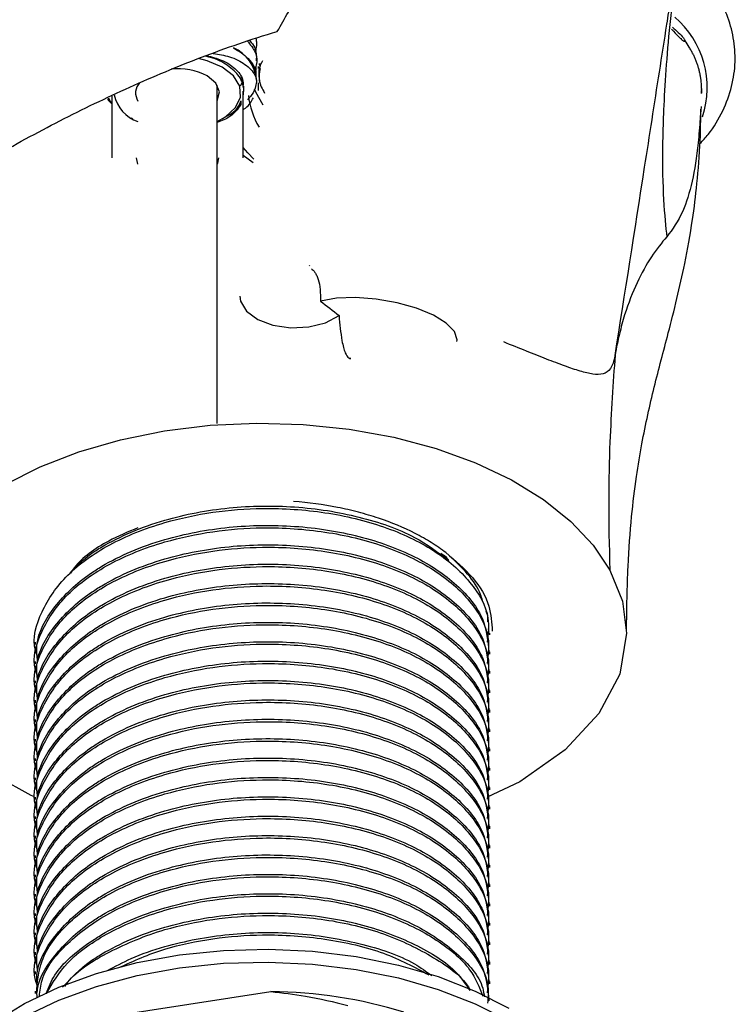
# Model space of a CAD drawing. Units: millimetres. Extents: x 3 to 1996, y 5 to 1995.
# Drawn here: x 1540 to 1585, y 451 to 514 of the extents above; entities that cross this region are included whole.
import ezdxf

# ---------------------------------------------------------------- set-up
doc = ezdxf.new("R2010")
doc.units = ezdxf.units.MM

msp = doc.modelspace()

# ---------------------------------------------------------------- linework, layer by layer
at = {"color": 7, "linetype": 'Continuous', "lineweight": 25}
for p, q in [((1554.861, 512.301), (1554.861, 512.455)), ((1554.861, 511.076), (1554.861, 511.23)), ((1554.962, 510.709), (1554.962, 510.579)), ((1552.361, 488.152), (1552.361, 509.543)), ((1554.861, 509.852), (1554.861, 510.005)), ((1554.962, 509.672), (1554.962, 509.2)), ((1554.011, 504.952), (1554.011, 509.158)), ((1554.049, 509.163), (1554.049, 509.469)), ((1582.952, 509.31), (1582.962, 509.204)), ((1582.96, 509.007), (1582.963, 509.204)), ((1545.711, 508.841), (1545.711, 504.952)), ((1553.869, 508.538), (1553.869, 508.312)), ((1546.926, 507.464), (1547.032, 507.403)), ((1552.689, 507.403), (1552.881, 507.513)), ((1547.361, 504.54), (1547.261, 504.952)), ((1554.649, 504.616), (1554.011, 505.088)), ((1558.174, 498.166), (1558.2, 498.126)), ((1569.482, 475.176), (1569.525, 474.951)), ((1569.595, 474.802), (1569.595, 474.904)), ((1540.875, 474.343), (1540.875, 474.19)), ((1569.595, 473.577), (1569.595, 473.73)), ((1540.875, 473.118), (1540.875, 472.965)), ((1569.595, 472.353), (1569.595, 472.505)), ((1540.875, 471.893), (1540.875, 471.74)), ((1569.595, 471.128), (1569.595, 471.281)), ((1540.875, 470.668), (1540.875, 470.516)), ((1569.595, 469.903), (1569.595, 470.056)), ((1540.875, 469.444), (1540.875, 469.291)), ((1569.595, 468.678), (1569.595, 468.831)), ((1540.875, 468.219), (1540.875, 468.066)), ((1569.595, 467.453), (1569.595, 467.606)), ((1540.875, 466.994), (1540.875, 466.841)), ((1569.595, 466.229), (1569.595, 466.381)), ((1540.875, 465.769), (1540.875, 465.616)), ((1569.595, 465.004), (1569.595, 465.157)), ((1540.875, 464.544), (1540.875, 464.391)), ((1569.595, 463.779), (1569.595, 463.932)), ((1540.875, 463.319), (1540.875, 463.167)), ((1569.595, 462.554), (1569.595, 462.707)), ((1540.875, 462.095), (1540.875, 461.942)), ((1569.595, 461.329), (1569.595, 461.482)), ((1540.875, 460.87), (1540.875, 460.717)), ((1569.595, 460.104), (1569.595, 460.257)), ((1540.875, 459.645), (1540.875, 459.492)), ((1569.595, 458.88), (1569.595, 459.033)), ((1540.875, 458.42), (1540.875, 458.267)), ((1569.595, 457.655), (1569.595, 457.808)), ((1540.875, 457.195), (1540.875, 457.043)), ((1569.595, 456.43), (1569.595, 456.583)), ((1540.875, 455.971), (1540.875, 455.818)), ((1569.595, 455.205), (1569.595, 455.358)), ((1540.875, 454.746), (1540.875, 454.593)), ((1569.595, 453.98), (1569.595, 454.133)), ((1540.875, 453.521), (1540.875, 453.368)), ((1569.595, 452.756), (1569.595, 452.908)), ((1540.875, 452.296), (1540.875, 452.143)), ((1545.386, 450.661), (1555.765, 452.266))]:
    msp.add_line(p, q, dxfattribs=at)
at = {"color": 7, "linetype": 'Continuous', "lineweight": 25, "flags": 128}
for points in [[(1552.689, 510.668), (1551.73, 511.077), (1551.178, 511.215)], [(1552.361, 507.233), (1552.892, 507.529), (1553.527, 508.112), (1553.835, 508.777), (1553.791, 509.464), (1553.397, 510.114), (1552.689, 510.668)], [(1552.361, 508.528), (1552.373, 508.549), (1552.508, 509.106), (1552.285, 509.653), (1551.734, 510.117)], [(1554.699, 509.299), (1554.778, 509.12), (1555.244, 508.299)], [(1554.688, 504.857), (1554.295, 505.267), (1554.011, 505.6)], [(1552.461, 504.952), (1552.391, 504.609), (1552.361, 504.54)], [(1553.794, 496.21), (1553.841, 495.88), (1554.216, 495.249), (1554.925, 494.723), (1555.893, 494.359), (1557.013, 494.196), (1558.164, 494.253), (1559.22, 494.523), (1560.066, 494.977)], [(1567.516, 493.346), (1567.525, 493.444), (1567.355, 493.959), (1566.844, 494.488), (1566.027, 494.991), (1564.963, 495.434), (1563.729, 495.785), (1562.413, 496.018), (1561.108, 496.117), (1559.909, 496.075), (1558.902, 495.894)], [(1538.97, 484.292), (1541.183, 485.416), (1543.626, 486.367), (1546.261, 487.13), (1549.042, 487.692), (1551.926, 488.044), (1554.863, 488.18), (1557.807, 488.099), (1560.708, 487.8), (1563.52, 487.29), (1566.196, 486.577), (1568.691, 485.672), (1570.966, 484.59), (1572.982, 483.35), (1574.707, 481.97), (1576.113, 480.475), (1577.175, 478.888), (1577.175, 478.888)], [(1577.177, 478.888), (1577.97, 476.926), (1578.235, 474.904), (1577.797, 472.313), (1576.484, 469.823), (1574.362, 467.526), (1571.498, 465.516), (1569.433, 464.536)], [(1540.817, 464.57), (1540.608, 464.657), (1538.458, 465.821)], [(1533.235, 442.243), (1533.26, 442.853), (1533.576, 444.47), (1534.247, 446.051), (1535.263, 447.569), (1536.607, 449), (1538.256, 450.319), (1540.185, 451.506), (1542.36, 452.541), (1544.747, 453.407), (1547.307, 454.09), (1549.996, 454.578), (1552.771, 454.863), (1555.587, 454.941), (1558.397, 454.811), (1561.155, 454.474), (1563.816, 453.937), (1566.336, 453.207), (1568.674, 452.298), (1570.791, 451.223)], [(1535.158, 436.233), (1534.469, 437.231), (1533.71, 438.799), (1533.305, 440.409), (1533.26, 442.037), (1533.576, 443.654), (1534.247, 445.234), (1535.263, 446.752), (1536.607, 448.183), (1538.256, 449.503), (1540.185, 450.69), (1542.36, 451.725), (1544.747, 452.591), (1547.307, 453.273), (1549.996, 453.761), (1552.771, 454.047), (1555.587, 454.125), (1558.397, 453.994), (1561.155, 453.658), (1563.816, 453.12), (1566.336, 452.391), (1568.674, 451.481), (1570.791, 450.407)]]:
    msp.add_lwpolyline(points, dxfattribs=at)
at = {"color": 7, "linetype": 'Continuous', "lineweight": 25}
for centre, radius, start, end in [((1577.437, 509.367), 5.889, 341.90407, 49.38649), ((1552.358, 509.602), 2.515, 5.6948, 65.62534), ((1549.875, 506.518), 4.051, 62.68125, 95.86649), ((1548.177, 509.04), 0.964, 137.67173, 212.08243), ((1548.103, 509.396), 2.288, 191.9889, 251.05493), ((1559.385, 509.458), 5.08, 186.43815, 210.61667), ((1555.414, 422.199), 30.069, 73.08298, 89.33094)]:
    msp.add_arc(centre, radius, start, end, dxfattribs=at)
for points, knots in [([(1551.278, 524.32), (1551.229, 524.276), (1551.09, 524.148), (1550.417, 523.569), (1549.203, 522.612), (1547.42, 521.328), (1545.483, 520.03), (1543.464, 518.749), (1541.2, 517.384), (1538.608, 515.908), (1535.934, 514.486), (1533.849, 513.463), (1532.449, 512.823), (1531.498, 512.411), (1530.637, 512.06), (1529.933, 511.78), (1529.262, 511.508), (1528.721, 511.274), (1528.661, 511.212), (1528.633, 511.183)], [0, 0, 0, 0, 0.011739, 0.033811, 0.093733, 0.171645, 0.248002, 0.31922, 0.399717, 0.501407, 0.606273, 0.693855, 0.730722, 0.763171, 0.798837, 0.839307, 0.890339, 0.949106, 1, 1, 1, 1]), ([(1556.164, 512.925), (1556.632, 513.737), (1557.101, 514.564), (1557.79, 515.837), (1558.017, 516.267), (1558.35, 516.922), (1558.46, 517.142), (1558.677, 517.584), (1558.784, 517.807), (1558.895, 518.027)], [0, 0, 0, 0, 0.5, 0.5, 0.75, 0.75, 0.875, 0.875, 1, 1, 1, 1]), ([(1577.5, 492.445), (1578.132, 496.384), (1578.752, 500.352), (1579.684, 506.346), (1579.995, 508.352), (1580.464, 511.37), (1580.621, 512.378), (1580.857, 513.892), (1580.936, 514.396), (1581.093, 515.406), (1581.171, 515.911), (1581.248, 516.413)], [0, 0, 0, 0, 0.5, 0.5, 0.75, 0.75, 0.875, 0.875, 0.9375, 0.9375, 1, 1, 1, 1]), ([(1581.329, 516.63), (1581.257, 516.055), (1581.19, 515.49), (1581.066, 514.4), (1581.011, 513.873), (1580.859, 512.344), (1580.779, 511.392), (1580.651, 509.598), (1580.603, 508.754), (1580.553, 507.572), (1580.539, 507.191), (1580.519, 506.459), (1580.511, 506.107), (1580.489, 504.414), (1580.516, 503.269), (1580.621, 501.339), (1580.703, 500.555), (1580.776, 499.95)], [0, 0, 0, 0, 0.0625, 0.0625, 0.125, 0.125, 0.25, 0.25, 0.375, 0.375, 0.4375, 0.4375, 0.5, 0.5, 0.75, 0.75, 1, 1, 1, 1]), ([(1582.868, 505.841), (1583.049, 506.033), (1583.643, 506.665), (1584.337, 507.877), (1584.919, 509.422), (1585.137, 510.993), (1585.03, 512.535), (1584.595, 514.009), (1584.087, 515.11), (1583.65, 515.674), (1583.54, 515.814)], [0, 0, 0, 0, 0.0688181, 0.2264729, 0.3787391, 0.5253521, 0.6681525, 0.8097427, 0.9525729, 1, 1, 1, 1]), ([(1522.077, 493.241), (1522.648, 493.807), (1523.247, 494.361), (1524.477, 495.446), (1525.109, 495.978), (1527.038, 497.546), (1528.37, 498.554), (1531.086, 500.503), (1532.468, 501.44), (1535.265, 503.24), (1536.68, 504.102), (1539.538, 505.751), (1540.978, 506.536), (1543.887, 508.029), (1545.355, 508.737), (1548.334, 510.077), (1549.841, 510.71), (1552.157, 511.595), (1552.938, 511.88), (1554.528, 512.424), (1555.336, 512.683), (1556.164, 512.925)], [0, 0, 0, 0, 0.0625, 0.0625, 0.125, 0.125, 0.25, 0.25, 0.375, 0.375, 0.5, 0.5, 0.625, 0.625, 0.75, 0.75, 0.875, 0.875, 0.9375, 0.9375, 1, 1, 1, 1]), ([(1581.123, 513.201), (1581.381, 512.979), (1581.688, 512.715), (1581.888, 512.42), (1581.92, 512.372)], [0, 0, 0, 0, 0.8389022, 1, 1, 1, 1]), ([(1554.265, 512.331), (1554.461, 512.093), (1554.859, 511.61), (1554.9, 510.962), (1554.78, 510.603), (1554.748, 510.508)], [0, 0, 0, 0, 0.4160635, 0.8448772, 1, 1, 1, 1]), ([(1554.376, 512.366), (1554.392, 512.354), (1554.7, 512.108), (1554.837, 511.698), (1554.845, 511.322), (1554.847, 511.229)], [0, 0, 0, 0, 0.038075, 0.763931, 1, 1, 1, 1]), ([(1554.847, 512.301), (1554.849, 512.248), (1554.857, 512.06), (1554.839, 511.861), (1554.746, 511.733), (1554.744, 511.73)], [0, 0, 0, 0, 0.275568, 0.983362, 1, 1, 1, 1]), ([(1582.428, 511.495), (1582.393, 511.564), (1582.356, 511.639), (1582.278, 511.784), (1582.237, 511.857), (1582.11, 512.073), (1582.019, 512.216), (1581.92, 512.36)], [0, 0, 0, 0, 0.25, 0.25, 0.5, 0.5, 1, 1, 1, 1]), ([(1551.716, 511.396), (1552.034, 511.314), (1552.752, 511.129), (1553.538, 510.59), (1554.016, 510.004), (1554.002, 509.613), (1553.996, 509.468)], [0, 0, 0, 0, 0.2325817, 0.5257318, 0.8244866, 1, 1, 1, 1]), ([(1552.119, 511.544), (1552.472, 511.485), (1553.266, 511.352), (1554.201, 510.851), (1554.72, 510.314), (1554.83, 509.954), (1554.861, 509.852)], [0, 0, 0, 0, 0.240134, 0.540344, 0.870171, 1, 1, 1, 1]), ([(1553.396, 511.893), (1553.736, 511.679), (1554.305, 511.322), (1554.661, 510.784), (1554.843, 510.374), (1554.815, 510.14), (1554.8, 510.005)], [0, 0, 0, 0, 0.401348, 0.670542, 0.808743, 1, 1, 1, 1]), ([(1554.795, 511.752), (1554.813, 511.79), (1554.832, 511.828), (1554.822, 511.866), (1554.822, 511.866)], [0, 0, 0, 0, 0.989685, 1, 1, 1, 1]), ([(1554.822, 511.713), (1554.822, 511.736), (1554.822, 511.783), (1554.822, 511.838), (1554.822, 511.866)], [0, 0, 0, 0, 0.501991, 1, 1, 1, 1]), ([(1582.428, 511.496), (1582.461, 511.426), (1582.526, 511.284), (1582.613, 511.071), (1582.69, 510.856), (1582.758, 510.64), (1582.817, 510.423), (1582.848, 510.278), (1582.863, 510.205)], [0, 0, 0, 0, 0.166797, 0.333394, 0.499902, 0.666432, 0.833095, 1, 1, 1, 1]), ([(1554.009, 508.858), (1554.03, 509.003), (1554.09, 509.417), (1553.823, 510.107), (1553.068, 510.796), (1552.271, 511.232), (1551.717, 511.337), (1551.611, 511.358)], [0, 0, 0, 0, 0.141878, 0.40682, 0.671763, 0.936706, 1, 1, 1, 1]), ([(1555.077, 509.671), (1555.02, 510.045), (1554.946, 510.528), (1555.194, 510.984), (1555.25, 511.087)], [0, 0, 0, 0, 0.773642, 1, 1, 1, 1]), ([(1555.026, 510.895), (1555.025, 510.887), (1555.019, 510.834), (1555.051, 510.784), (1555.078, 510.742)], [0, 0, 0, 0, 0.16869, 1, 1, 1, 1]), ([(1554.795, 510.527), (1554.813, 510.564), (1554.832, 510.602), (1554.822, 510.641), (1554.822, 510.641)], [0, 0, 0, 0, 0.983469, 1, 1, 1, 1]), ([(1554.822, 510.488), (1554.822, 510.51), (1554.822, 510.554), (1554.822, 510.612), (1554.822, 510.641)], [0, 0, 0, 0, 0.502958, 1, 1, 1, 1]), ([(1555.083, 510.576), (1555.034, 510.326), (1554.933, 509.8), (1555.214, 509.295), (1555.362, 509.029)], [0, 0, 0, 0, 0.474274, 1, 1, 1, 1]), ([(1582.863, 510.205), (1582.863, 510.205), (1582.863, 510.205), (1582.863, 510.204), (1582.863, 510.202), (1582.863, 510.201), (1582.863, 510.198), (1582.865, 510.191), (1582.879, 510.106), (1582.914, 509.888), (1582.956, 509.51), (1582.957, 509.192), (1582.957, 509.03)], [0, 0, 0, 0, 0.000264, 0.000664, 0.001615, 0.002612, 0.004029, 0.006085, 0.01819, 0.211782, 0.599062, 1, 1, 1, 1]), ([(1553.871, 510.107), (1553.933, 509.91), (1554.001, 509.693), (1553.844, 509.504), (1553.83, 509.488)], [0, 0, 0, 0, 0.91317, 1, 1, 1, 1]), ([(1554.861, 509.852), (1554.824, 509.577), (1554.765, 509.14), (1554.408, 508.755), (1554.276, 508.611)], [0, 0, 0, 0, 0.628204, 1, 1, 1, 1]), ([(1545.43, 508.696), (1545.467, 508.627), (1545.529, 508.509), (1545.658, 508.414), (1545.711, 508.375)], [0, 0, 0, 0, 0.592208, 1, 1, 1, 1]), ([(1545.511, 508.738), (1545.524, 508.68), (1545.55, 508.57), (1545.659, 508.481), (1545.711, 508.44)], [0, 0, 0, 0, 0.533308, 1, 1, 1, 1]), ([(1553.869, 508.312), (1553.745, 508.131), (1553.5, 507.773), (1552.949, 507.382), (1552.508, 507.226), (1552.361, 507.174)], [0, 0, 0, 0, 0.40368, 0.800348, 1, 1, 1, 1]), ([(1552.87, 507.534), (1552.93, 507.56), (1553.366, 507.749), (1553.714, 508.115), (1553.84, 508.449), (1553.869, 508.525)], [0, 0, 0, 0, 0.109678, 0.798534, 1, 1, 1, 1]), ([(1554.011, 507.986), (1554.058, 508.017), (1554.38, 508.229), (1554.528, 508.498), (1554.653, 508.727)], [0, 0, 0, 0, 0.148579, 1, 1, 1, 1]), ([(1578.228, 475.094), (1578.248, 476.465), (1578.286, 479.018), (1578.522, 482.174), (1578.825, 484.713), (1579.176, 486.821), (1579.559, 488.692), (1579.972, 490.437), (1580.413, 492.152), (1580.885, 493.938), (1581.404, 495.968), (1581.944, 498.358), (1582.381, 500.779), (1582.703, 503.391), (1582.895, 505.71), (1582.919, 507.352), (1582.928, 508.02)], [0, 0, 0, 0, 0.113728, 0.211651, 0.296484, 0.369957, 0.436345, 0.500492, 0.562706, 0.623327, 0.693626, 0.758308, 0.833982, 0.891456, 0.955846, 1, 1, 1, 1]), ([(1582.945, 508.18), (1582.944, 508.182), (1582.942, 508.187), (1582.908, 507.842), (1582.855, 507.06), (1582.728, 505.418), (1582.396, 503.343), (1581.771, 501.311), (1581.132, 500.436), (1580.776, 499.95)], [0, 0, 0, 0, 0.022747, 0.076083, 0.107684, 0.233985, 0.465459, 0.703161, 1, 1, 1, 1]), ([(1580.776, 499.95), (1580.45, 499.588), (1580.119, 499.164), (1579.481, 498.199), (1579.175, 497.658), (1578.606, 496.444), (1578.344, 495.77), (1577.993, 494.632), (1577.884, 494.231), (1577.681, 493.385), (1577.588, 492.942), (1577.505, 492.475)], [0, 0, 0, 0, 0.25, 0.25, 0.5, 0.5, 0.75, 0.75, 0.875, 0.875, 1, 1, 1, 1]), ([(1558.327, 497.935), (1558.39, 497.878), (1558.467, 497.805), (1558.583, 497.64), (1558.621, 497.575), (1558.692, 497.426), (1558.724, 497.343), (1558.807, 497.067), (1558.844, 496.849), (1558.89, 496.387), (1558.899, 496.143), (1558.902, 495.894)], [0, 0, 0, 0, 0.25, 0.25, 0.375, 0.375, 0.5, 0.5, 0.75, 0.75, 1, 1, 1, 1]), ([(1560.066, 494.977), (1560.113, 494.431), (1560.188, 493.559), (1560.433, 492.592), (1560.676, 492.253), (1560.834, 492.228), (1560.787, 492.29), (1560.783, 492.295)], [0, 0, 0, 0, 0.386094, 0.61736, 0.801281, 0.984481, 1, 1, 1, 1]), ([(1577.5, 492.445), (1577.468, 492.265), (1577.428, 492.109), (1577.334, 491.84), (1577.279, 491.727), (1577.089, 491.448), (1576.934, 491.345), (1576.562, 491.242), (1576.344, 491.242), (1575.858, 491.31), (1575.589, 491.376), (1574.994, 491.554), (1574.668, 491.666), (1573.959, 491.924), (1573.581, 492.068), (1572.776, 492.382), (1572.35, 492.551), (1571.447, 492.912), (1570.967, 493.106), (1570.47, 493.306)], [0, 0, 0, 0, 0.0625, 0.0625, 0.125, 0.125, 0.25, 0.25, 0.375, 0.375, 0.5, 0.5, 0.625, 0.625, 0.75, 0.75, 0.875, 0.875, 1, 1, 1, 1]), ([(1577.505, 492.475), (1577.442, 491.598), (1577.382, 490.699), (1577.271, 488.867), (1577.22, 487.932), (1577.175, 486.983)], [0, 0, 0, 0, 0.5, 0.5, 1, 1, 1, 1]), ([(1541.01, 473.441), (1540.966, 473.563), (1540.634, 474.489), (1541.184, 476.304), (1542.724, 478.622), (1545.453, 480.58), (1548.699, 481.891), (1552.057, 482.608), (1555.511, 482.874), (1559.252, 482.622), (1563.007, 481.713), (1566.21, 480.195), (1568.478, 478.187), (1569.636, 476.151), (1569.49, 474.851), (1569.434, 474.349)], [0, 0, 0, 0, 0.013434, 0.101871, 0.19209, 0.280507, 0.369847, 0.43811, 0.505083, 0.58973, 0.675731, 0.764026, 0.853522, 0.943443, 1, 1, 1, 1]), ([(1543.138, 478.75), (1543.513, 479.152), (1544.057, 479.734), (1545.396, 480.561), (1546.904, 481.332), (1549.545, 482.265), (1553.055, 482.936), (1557.323, 483), (1561.379, 482.349), (1564.802, 481.16), (1566.325, 480.009), (1567.008, 479.494)], [0, 0, 0, 0, 0.08101, 0.11744, 0.202626, 0.289454, 0.438201, 0.583725, 0.732424, 0.880159, 1, 1, 1, 1]), ([(1566.821, 479.996), (1566.53, 480.217), (1566.221, 480.429), (1565.567, 480.834), (1565.223, 481.028), (1564.152, 481.573), (1563.384, 481.892), (1562.152, 482.307), (1561.725, 482.435), (1560.854, 482.664), (1560.412, 482.766), (1559.066, 483.033), (1558.142, 483.16), (1557.19, 483.234)], [0, 0, 0, 0, 0.125, 0.125, 0.25, 0.25, 0.5, 0.5, 0.625, 0.625, 0.75, 0.75, 1, 1, 1, 1]), ([(1541.01, 472.217), (1540.966, 472.339), (1540.634, 473.264), (1541.184, 475.079), (1542.724, 477.397), (1545.453, 479.355), (1548.699, 480.666), (1552.057, 481.384), (1555.511, 481.65), (1559.252, 481.397), (1563.007, 480.488), (1566.209, 478.97), (1568.481, 476.962), (1569.65, 474.885), (1569.494, 473.543), (1569.43, 472.999)], [0, 0, 0, 0, 0.013371, 0.101393, 0.191189, 0.279191, 0.368113, 0.436056, 0.502714, 0.586964, 0.672562, 0.760443, 0.849519, 0.939018, 1, 1, 1, 1]), ([(1541.021, 473.12), (1540.987, 473.467), (1540.869, 474.649), (1541.968, 476.616), (1543.641, 478.225), (1545.388, 479.34), (1546.907, 480.106), (1549.544, 481.041), (1553.057, 481.712), (1557.319, 481.773), (1561.396, 481.131), (1564.956, 479.832), (1567.657, 477.996), (1569.333, 475.894), (1569.465, 474.409), (1569.525, 473.726)], [0, 0, 0, 0, 0.0391715, 0.1332118, 0.2268966, 0.2499596, 0.3038893, 0.3588581, 0.4530265, 0.5451547, 0.6392924, 0.7328206, 0.8252757, 0.9196621, 1, 1, 1, 1]), ([(1547.348, 481.568), (1546.724, 481.3), (1545.132, 480.617), (1543.693, 479.584), (1543.175, 478.809), (1543.096, 478.691)], [0, 0, 0, 0, 0.353282, 0.901499, 1, 1, 1, 1]), ([(1541.01, 470.992), (1540.966, 471.114), (1540.634, 472.039), (1541.184, 473.855), (1542.724, 476.172), (1545.453, 478.13), (1548.699, 479.442), (1552.057, 480.159), (1555.511, 480.425), (1559.252, 480.173), (1563.007, 479.263), (1566.209, 477.745), (1568.481, 475.737), (1569.65, 473.66), (1569.494, 472.318), (1569.43, 471.774)], [0, 0, 0, 0, 0.013371, 0.101393, 0.191189, 0.279191, 0.368113, 0.436056, 0.502714, 0.586964, 0.672562, 0.760443, 0.849519, 0.939018, 1, 1, 1, 1]), ([(1541.021, 471.895), (1540.987, 472.242), (1540.869, 473.424), (1541.968, 475.392), (1543.641, 477), (1545.388, 478.115), (1546.907, 478.881), (1549.544, 479.816), (1553.057, 480.487), (1557.319, 480.548), (1561.396, 479.907), (1564.956, 478.608), (1567.657, 476.771), (1569.333, 474.669), (1569.465, 473.184), (1569.525, 472.501)], [0, 0, 0, 0, 0.0391715, 0.1332118, 0.2268966, 0.2499596, 0.3038893, 0.3588581, 0.4530265, 0.5451547, 0.6392924, 0.7328206, 0.8252757, 0.9196621, 1, 1, 1, 1]), ([(1567.008, 479.494), (1566.956, 479.574), (1566.847, 479.745), (1566.615, 479.872), (1566.492, 479.939)], [0, 0, 0, 0, 0.468113, 1, 1, 1, 1]), ([(1569.127, 476.993), (1569.092, 477.111), (1568.92, 477.683), (1568.21, 478.722), (1567.302, 479.555), (1566.821, 479.996)], [0, 0, 0, 0, 0.108109, 0.526896, 1, 1, 1, 1]), ([(1566.821, 479.996), (1567.422, 479.484), (1568.642, 478.445), (1569.634, 476.729), (1569.714, 475.565), (1569.75, 475.036)], [0, 0, 0, 0, 0.346429, 0.702429, 1, 1, 1, 1]), ([(1541.01, 469.767), (1540.966, 469.889), (1540.634, 470.814), (1541.184, 472.63), (1542.724, 474.948), (1545.453, 476.905), (1548.699, 478.217), (1552.057, 478.934), (1555.511, 479.2), (1559.252, 478.948), (1563.007, 478.038), (1566.209, 476.52), (1568.481, 474.512), (1569.65, 472.436), (1569.494, 471.093), (1569.43, 470.549)], [0, 0, 0, 0, 0.013371, 0.101393, 0.191189, 0.279191, 0.368113, 0.436056, 0.502714, 0.586964, 0.672562, 0.760443, 0.849519, 0.939018, 1, 1, 1, 1]), ([(1541.021, 470.67), (1540.987, 471.018), (1540.869, 472.199), (1541.968, 474.167), (1543.641, 475.775), (1545.388, 476.89), (1546.907, 477.657), (1549.544, 478.591), (1553.057, 479.262), (1557.319, 479.323), (1561.396, 478.682), (1564.956, 477.383), (1567.657, 475.546), (1569.333, 473.444), (1569.465, 471.959), (1569.525, 471.276)], [0, 0, 0, 0, 0.0391715, 0.1332118, 0.2268966, 0.2499596, 0.3038893, 0.3588581, 0.4530265, 0.5451547, 0.6392924, 0.7328206, 0.8252757, 0.9196621, 1, 1, 1, 1]), ([(1541.01, 468.542), (1540.966, 468.664), (1540.634, 469.59), (1541.184, 471.405), (1542.724, 473.723), (1545.453, 475.681), (1548.699, 476.992), (1552.057, 477.709), (1555.511, 477.975), (1559.252, 477.723), (1563.007, 476.813), (1566.209, 475.295), (1568.481, 473.288), (1569.65, 471.211), (1569.494, 469.869), (1569.43, 469.325)], [0, 0, 0, 0, 0.013371, 0.101393, 0.191189, 0.279191, 0.368113, 0.436056, 0.502714, 0.586964, 0.672562, 0.760443, 0.849519, 0.939018, 1, 1, 1, 1]), ([(1541.021, 469.445), (1540.987, 469.793), (1540.869, 470.974), (1541.968, 472.942), (1543.641, 474.55), (1545.388, 475.665), (1546.907, 476.432), (1549.544, 477.367), (1553.057, 478.037), (1557.319, 478.099), (1561.396, 477.457), (1564.956, 476.158), (1567.657, 474.321), (1569.333, 472.22), (1569.465, 470.734), (1569.525, 470.052)], [0, 0, 0, 0, 0.0391715, 0.1332118, 0.2268966, 0.2499596, 0.3038893, 0.3588581, 0.4530265, 0.5451547, 0.6392924, 0.7328206, 0.8252757, 0.9196621, 1, 1, 1, 1]), ([(1541.01, 467.317), (1540.966, 467.439), (1540.634, 468.365), (1541.184, 470.18), (1542.724, 472.498), (1545.453, 474.456), (1548.699, 475.767), (1552.057, 476.484), (1555.511, 476.75), (1559.252, 476.498), (1563.007, 475.589), (1566.209, 474.071), (1568.481, 472.063), (1569.65, 469.986), (1569.494, 468.644), (1569.43, 468.1)], [0, 0, 0, 0, 0.013371, 0.101393, 0.191189, 0.279191, 0.368113, 0.436056, 0.502714, 0.586964, 0.672562, 0.760443, 0.849519, 0.939018, 1, 1, 1, 1]), ([(1541.021, 468.221), (1540.987, 468.568), (1540.869, 469.749), (1541.968, 471.717), (1543.641, 473.326), (1545.388, 474.44), (1546.907, 475.207), (1549.544, 476.142), (1553.057, 476.812), (1557.319, 476.874), (1561.396, 476.232), (1564.956, 474.933), (1567.657, 473.097), (1569.333, 470.995), (1569.465, 469.51), (1569.525, 468.827)], [0, 0, 0, 0, 0.0391715, 0.1332118, 0.2268966, 0.2499596, 0.3038893, 0.3588581, 0.4530265, 0.5451547, 0.6392924, 0.7328206, 0.8252757, 0.9196621, 1, 1, 1, 1]), ([(1569.468, 475.62), (1569.473, 475.741), (1569.483, 475.973), (1569.394, 476.198), (1569.351, 476.304)], [0, 0, 0, 0, 0.526718, 1, 1, 1, 1]), ([(1541.01, 466.092), (1540.966, 466.215), (1540.634, 467.14), (1541.184, 468.955), (1542.724, 471.273), (1545.453, 473.231), (1548.699, 474.542), (1552.057, 475.259), (1555.511, 475.526), (1559.252, 475.273), (1563.007, 474.364), (1566.209, 472.846), (1568.481, 470.838), (1569.65, 468.761), (1569.494, 467.419), (1569.43, 466.875)], [0, 0, 0, 0, 0.013371, 0.101393, 0.191189, 0.279191, 0.368113, 0.436056, 0.502714, 0.586964, 0.672562, 0.760443, 0.849519, 0.939018, 1, 1, 1, 1]), ([(1541.021, 466.996), (1540.987, 467.343), (1540.869, 468.525), (1541.968, 470.492), (1543.641, 472.101), (1545.388, 473.215), (1546.907, 473.982), (1549.544, 474.917), (1553.057, 475.588), (1557.319, 475.649), (1561.396, 475.007), (1564.956, 473.708), (1567.657, 471.872), (1569.333, 469.77), (1569.465, 468.285), (1569.525, 467.602)], [0, 0, 0, 0, 0.0391715, 0.1332118, 0.2268966, 0.2499596, 0.3038893, 0.3588581, 0.4530265, 0.5451547, 0.6392924, 0.7328206, 0.8252757, 0.9196621, 1, 1, 1, 1]), ([(1541.01, 464.868), (1540.966, 464.99), (1540.634, 465.915), (1541.184, 467.731), (1542.724, 470.048), (1545.453, 472.006), (1548.699, 473.318), (1552.057, 474.035), (1555.511, 474.301), (1559.252, 474.049), (1563.007, 473.139), (1566.209, 471.621), (1568.481, 469.613), (1569.65, 467.536), (1569.494, 466.194), (1569.43, 465.65)], [0, 0, 0, 0, 0.013371, 0.101393, 0.191189, 0.279191, 0.368113, 0.436056, 0.502714, 0.586964, 0.672562, 0.760443, 0.849519, 0.939018, 1, 1, 1, 1]), ([(1541.021, 465.771), (1540.987, 466.118), (1540.869, 467.3), (1541.968, 469.268), (1543.641, 470.876), (1545.388, 471.991), (1546.907, 472.757), (1549.544, 473.692), (1553.057, 474.363), (1557.319, 474.424), (1561.396, 473.782), (1564.956, 472.483), (1567.657, 470.647), (1569.333, 468.545), (1569.465, 467.06), (1569.525, 466.377)], [0, 0, 0, 0, 0.0391715, 0.1332118, 0.2268966, 0.2499596, 0.3038893, 0.3588581, 0.4530265, 0.5451547, 0.6392924, 0.7328206, 0.8252757, 0.9196621, 1, 1, 1, 1]), ([(1541.01, 463.643), (1540.966, 463.765), (1540.634, 464.69), (1541.184, 466.506), (1542.724, 468.824), (1545.453, 470.781), (1548.699, 472.093), (1552.057, 472.81), (1555.511, 473.076), (1559.252, 472.824), (1563.007, 471.914), (1566.209, 470.396), (1568.481, 468.388), (1569.65, 466.312), (1569.494, 464.969), (1569.43, 464.425)], [0, 0, 0, 0, 0.013371, 0.101393, 0.191189, 0.279191, 0.368113, 0.436056, 0.502714, 0.586964, 0.672562, 0.760443, 0.849519, 0.939018, 1, 1, 1, 1]), ([(1541.021, 464.546), (1540.987, 464.894), (1540.869, 466.075), (1541.968, 468.043), (1543.641, 469.651), (1545.388, 470.766), (1546.907, 471.533), (1549.544, 472.467), (1553.057, 473.138), (1557.319, 473.199), (1561.396, 472.558), (1564.956, 471.259), (1567.657, 469.422), (1569.333, 467.32), (1569.465, 465.835), (1569.525, 465.152)], [0, 0, 0, 0, 0.0391715, 0.1332118, 0.2268966, 0.2499596, 0.3038893, 0.3588581, 0.4530265, 0.5451547, 0.6392924, 0.7328206, 0.8252757, 0.9196621, 1, 1, 1, 1]), ([(1541.01, 462.418), (1540.966, 462.54), (1540.634, 463.466), (1541.184, 465.281), (1542.724, 467.599), (1545.453, 469.557), (1548.699, 470.868), (1552.057, 471.585), (1555.511, 471.851), (1559.252, 471.599), (1563.007, 470.689), (1566.209, 469.171), (1568.481, 467.164), (1569.65, 465.087), (1569.494, 463.744), (1569.43, 463.201)], [0, 0, 0, 0, 0.013371, 0.101393, 0.191189, 0.279191, 0.368113, 0.436056, 0.502714, 0.586964, 0.672562, 0.760443, 0.849519, 0.939018, 1, 1, 1, 1]), ([(1541.021, 463.321), (1540.987, 463.669), (1540.869, 464.85), (1541.968, 466.818), (1543.641, 468.426), (1545.388, 469.541), (1546.907, 470.308), (1549.544, 471.243), (1553.057, 471.913), (1557.319, 471.975), (1561.396, 471.333), (1564.956, 470.034), (1567.657, 468.197), (1569.333, 466.096), (1569.465, 464.61), (1569.525, 463.927)], [0, 0, 0, 0, 0.0391715, 0.1332118, 0.2268966, 0.2499596, 0.3038893, 0.3588581, 0.4530265, 0.5451547, 0.6392924, 0.7328206, 0.8252757, 0.9196621, 1, 1, 1, 1]), ([(1541.01, 461.193), (1540.966, 461.315), (1540.634, 462.241), (1541.184, 464.056), (1542.724, 466.374), (1545.453, 468.332), (1548.699, 469.643), (1552.057, 470.36), (1555.511, 470.626), (1559.252, 470.374), (1563.007, 469.465), (1566.209, 467.947), (1568.481, 465.939), (1569.65, 463.862), (1569.494, 462.52), (1569.43, 461.976)], [0, 0, 0, 0, 0.013371, 0.101393, 0.191189, 0.279191, 0.368113, 0.436056, 0.502714, 0.586964, 0.672562, 0.760443, 0.849519, 0.939018, 1, 1, 1, 1]), ([(1541.021, 462.097), (1540.987, 462.444), (1540.869, 463.625), (1541.968, 465.593), (1543.641, 467.202), (1545.388, 468.316), (1546.907, 469.083), (1549.544, 470.018), (1553.057, 470.688), (1557.319, 470.75), (1561.396, 470.108), (1564.956, 468.809), (1567.657, 466.973), (1569.333, 464.871), (1569.465, 463.386), (1569.525, 462.703)], [0, 0, 0, 0, 0.0391715, 0.1332118, 0.2268966, 0.2499596, 0.3038893, 0.3588581, 0.4530265, 0.5451547, 0.6392924, 0.7328206, 0.8252757, 0.9196621, 1, 1, 1, 1]), ([(1541.01, 459.968), (1540.966, 460.09), (1540.634, 461.016), (1541.184, 462.831), (1542.724, 465.149), (1545.453, 467.107), (1548.699, 468.418), (1552.057, 469.135), (1555.511, 469.401), (1559.252, 469.149), (1563.007, 468.24), (1566.209, 466.722), (1568.481, 464.714), (1569.65, 462.637), (1569.494, 461.295), (1569.43, 460.751)], [0, 0, 0, 0, 0.013371, 0.101393, 0.191189, 0.279191, 0.368113, 0.436056, 0.502714, 0.586964, 0.672562, 0.760443, 0.849519, 0.939018, 1, 1, 1, 1]), ([(1541.021, 460.872), (1540.987, 461.219), (1540.869, 462.401), (1541.968, 464.368), (1543.641, 465.977), (1545.388, 467.091), (1546.907, 467.858), (1549.544, 468.793), (1553.057, 469.463), (1557.319, 469.525), (1561.396, 468.883), (1564.956, 467.584), (1567.657, 465.748), (1569.333, 463.646), (1569.465, 462.161), (1569.525, 461.478)], [0, 0, 0, 0, 0.0391715, 0.1332118, 0.2268966, 0.2499596, 0.3038893, 0.3588581, 0.4530265, 0.5451547, 0.6392924, 0.7328206, 0.8252757, 0.9196621, 1, 1, 1, 1]), ([(1541.01, 458.744), (1540.966, 458.866), (1540.634, 459.791), (1541.184, 461.606), (1542.724, 463.924), (1545.453, 465.882), (1548.699, 467.193), (1552.057, 467.911), (1555.511, 468.177), (1559.252, 467.924), (1563.007, 467.015), (1566.209, 465.497), (1568.481, 463.489), (1569.65, 461.412), (1569.494, 460.07), (1569.43, 459.526)], [0, 0, 0, 0, 0.013371, 0.101393, 0.191189, 0.279191, 0.368113, 0.436056, 0.502714, 0.586964, 0.672562, 0.760443, 0.849519, 0.939018, 1, 1, 1, 1]), ([(1541.021, 459.647), (1540.987, 459.994), (1540.869, 461.176), (1541.968, 463.144), (1543.641, 464.752), (1545.388, 465.867), (1546.907, 466.633), (1549.544, 467.568), (1553.057, 468.239), (1557.319, 468.3), (1561.396, 467.658), (1564.956, 466.359), (1567.657, 464.523), (1569.333, 462.421), (1569.465, 460.936), (1569.525, 460.253)], [0, 0, 0, 0, 0.0391715, 0.1332118, 0.2268966, 0.2499596, 0.3038893, 0.3588581, 0.4530265, 0.5451547, 0.6392924, 0.7328206, 0.8252757, 0.9196621, 1, 1, 1, 1]), ([(1541.01, 457.519), (1540.966, 457.641), (1540.634, 458.566), (1541.184, 460.382), (1542.724, 462.7), (1545.453, 464.657), (1548.699, 465.969), (1552.057, 466.686), (1555.511, 466.952), (1559.252, 466.7), (1563.007, 465.79), (1566.209, 464.272), (1568.481, 462.264), (1569.65, 460.187), (1569.494, 458.845), (1569.43, 458.301)], [0, 0, 0, 0, 0.013371, 0.101393, 0.191189, 0.279191, 0.368113, 0.436056, 0.502714, 0.586964, 0.672562, 0.760443, 0.849519, 0.939018, 1, 1, 1, 1]), ([(1541.021, 458.422), (1540.987, 458.769), (1540.869, 459.951), (1541.968, 461.919), (1543.641, 463.527), (1545.388, 464.642), (1546.907, 465.408), (1549.544, 466.343), (1553.057, 467.014), (1557.319, 467.075), (1561.396, 466.434), (1564.956, 465.135), (1567.657, 463.298), (1569.333, 461.196), (1569.465, 459.711), (1569.525, 459.028)], [0, 0, 0, 0, 0.0391715, 0.1332118, 0.2268966, 0.2499596, 0.3038893, 0.3588581, 0.4530265, 0.5451547, 0.6392924, 0.7328206, 0.8252757, 0.9196621, 1, 1, 1, 1]), ([(1541.01, 456.294), (1540.966, 456.416), (1540.634, 457.342), (1541.184, 459.157), (1542.724, 461.475), (1545.453, 463.433), (1548.699, 464.744), (1552.057, 465.461), (1555.511, 465.727), (1559.252, 465.475), (1563.007, 464.565), (1566.209, 463.047), (1568.481, 461.04), (1569.65, 458.963), (1569.494, 457.62), (1569.43, 457.076)], [0, 0, 0, 0, 0.013371, 0.101393, 0.191189, 0.279191, 0.368113, 0.436056, 0.502714, 0.586964, 0.672562, 0.760443, 0.849519, 0.939018, 1, 1, 1, 1]), ([(1541.021, 457.197), (1540.987, 457.545), (1540.869, 458.726), (1541.968, 460.694), (1543.641, 462.302), (1545.388, 463.417), (1546.907, 464.184), (1549.544, 465.118), (1553.057, 465.789), (1557.319, 465.85), (1561.396, 465.209), (1564.956, 463.91), (1567.657, 462.073), (1569.333, 459.972), (1569.465, 458.486), (1569.525, 457.803)], [0, 0, 0, 0, 0.039172, 0.133212, 0.226897, 0.24996, 0.303889, 0.358858, 0.453027, 0.545155, 0.639292, 0.732821, 0.825276, 0.919662, 1, 1, 1, 1]), ([(1541.01, 455.069), (1540.966, 455.191), (1540.634, 456.117), (1541.184, 457.932), (1542.724, 460.25), (1545.453, 462.208), (1548.699, 463.519), (1552.057, 464.236), (1555.511, 464.502), (1559.252, 464.25), (1563.007, 463.341), (1566.209, 461.823), (1568.481, 459.815), (1569.65, 457.738), (1569.494, 456.396), (1569.43, 455.852)], [0, 0, 0, 0, 0.013371, 0.101393, 0.191189, 0.279191, 0.368113, 0.436056, 0.502714, 0.586964, 0.672562, 0.760443, 0.849519, 0.939018, 1, 1, 1, 1]), ([(1541.021, 455.972), (1540.987, 456.32), (1540.869, 457.501), (1541.968, 459.469), (1543.641, 461.077), (1545.388, 462.192), (1546.907, 462.959), (1549.544, 463.894), (1553.057, 464.564), (1557.319, 464.626), (1561.396, 463.984), (1564.956, 462.685), (1567.657, 460.849), (1569.333, 458.747), (1569.465, 457.262), (1569.525, 456.579)], [0, 0, 0, 0, 0.039172, 0.133212, 0.226897, 0.24996, 0.303889, 0.358858, 0.453027, 0.545155, 0.639292, 0.732821, 0.825276, 0.919662, 1, 1, 1, 1]), ([(1541.01, 453.844), (1540.966, 453.966), (1540.634, 454.892), (1541.184, 456.707), (1542.724, 459.025), (1545.453, 460.983), (1548.699, 462.294), (1552.057, 463.011), (1555.511, 463.277), (1559.252, 463.025), (1563.007, 462.116), (1566.209, 460.598), (1568.481, 458.59), (1569.65, 456.513), (1569.494, 455.171), (1569.43, 454.627)], [0, 0, 0, 0, 0.013371, 0.101393, 0.191189, 0.279191, 0.368113, 0.436056, 0.502714, 0.586964, 0.672562, 0.760443, 0.849519, 0.939018, 1, 1, 1, 1]), ([(1541.021, 454.748), (1540.987, 455.095), (1540.869, 456.277), (1541.968, 458.244), (1543.641, 459.853), (1545.388, 460.967), (1546.907, 461.734), (1549.544, 462.669), (1553.057, 463.339), (1557.319, 463.401), (1561.396, 462.759), (1564.956, 461.46), (1567.657, 459.624), (1569.333, 457.522), (1569.465, 456.037), (1569.525, 455.354)], [0, 0, 0, 0, 0.039172, 0.133212, 0.226897, 0.24996, 0.303889, 0.358858, 0.453027, 0.545155, 0.639292, 0.732821, 0.825276, 0.919662, 1, 1, 1, 1]), ([(1541.01, 452.62), (1540.966, 452.742), (1540.634, 453.667), (1541.184, 455.482), (1542.724, 457.8), (1545.453, 459.758), (1548.699, 461.069), (1552.057, 461.787), (1555.511, 462.053), (1559.252, 461.8), (1563.007, 460.891), (1566.209, 459.373), (1568.481, 457.365), (1569.65, 455.288), (1569.494, 453.946), (1569.43, 453.402)], [0, 0, 0, 0, 0.013371, 0.101393, 0.191189, 0.279191, 0.368113, 0.436056, 0.502714, 0.586964, 0.672562, 0.760443, 0.849519, 0.939018, 1, 1, 1, 1]), ([(1541.021, 453.523), (1540.987, 453.87), (1540.869, 455.052), (1541.968, 457.019), (1543.641, 458.628), (1545.388, 459.743), (1546.907, 460.509), (1549.544, 461.444), (1553.057, 462.115), (1557.319, 462.176), (1561.396, 461.534), (1564.956, 460.235), (1567.657, 458.399), (1569.333, 456.297), (1569.465, 454.812), (1569.525, 454.129)], [0, 0, 0, 0, 0.039172, 0.133212, 0.226897, 0.24996, 0.303889, 0.358858, 0.453027, 0.545155, 0.639292, 0.732821, 0.825276, 0.919662, 1, 1, 1, 1]), ([(1541.021, 452.298), (1540.987, 452.645), (1540.869, 453.827), (1541.968, 455.795), (1543.641, 457.403), (1545.388, 458.518), (1546.907, 459.284), (1549.544, 460.219), (1553.057, 460.89), (1557.319, 460.951), (1561.396, 460.31), (1564.956, 459.011), (1567.657, 457.174), (1569.333, 455.072), (1569.465, 453.587), (1569.525, 452.904)], [0, 0, 0, 0, 0.039172, 0.133212, 0.226897, 0.24996, 0.303889, 0.358858, 0.453027, 0.545155, 0.639292, 0.732821, 0.825276, 0.919662, 1, 1, 1, 1]), ([(1540.953, 452.139), (1541.005, 452.835), (1541.12, 454.371), (1542.764, 456.577), (1545.442, 458.533), (1548.702, 459.845), (1552.057, 460.562), (1555.511, 460.828), (1559.252, 460.576), (1563.007, 459.666), (1566.209, 458.148), (1568.481, 456.14), (1569.65, 454.063), (1569.494, 452.721), (1569.43, 452.177)], [0, 0, 0, 0, 0.076506, 0.168788, 0.259228, 0.350612, 0.420437, 0.488942, 0.575525, 0.663493, 0.753808, 0.845351, 0.937329, 1, 1, 1, 1]), ([(1540.991, 451.915), (1540.987, 451.981), (1540.939, 452.88), (1542.005, 454.569), (1543.639, 456.178), (1545.388, 457.293), (1546.906, 458.06), (1549.544, 458.994), (1553.057, 459.665), (1557.319, 459.726), (1561.396, 459.085), (1564.956, 457.786), (1567.657, 455.949), (1569.333, 453.847), (1569.465, 452.362), (1569.525, 451.679)], [0, 0, 0, 0, 0.007692, 0.104814, 0.201568, 0.225386, 0.281083, 0.337853, 0.435106, 0.530253, 0.627475, 0.724067, 0.819551, 0.91703, 1, 1, 1, 1]), ([(1541.135, 451.981), (1541.172, 452.317), (1541.299, 453.49), (1542.789, 455.349), (1545.435, 457.309), (1548.703, 458.62), (1552.057, 459.337), (1555.511, 459.603), (1559.252, 459.351), (1563.006, 458.441), (1566.213, 456.923), (1568.465, 454.915), (1569.588, 453.029), (1569.479, 451.882), (1569.446, 451.532)], [0, 0, 0, 0, 0.039482, 0.137845, 0.234243, 0.331648, 0.406073, 0.479091, 0.571379, 0.665143, 0.761408, 0.858982, 0.95702, 1, 1, 1, 1]), ([(1541.57, 452.138), (1541.724, 452.531), (1542.198, 453.736), (1543.652, 454.952), (1545.384, 456.069), (1546.908, 456.835), (1549.543, 457.77), (1553.057, 458.44), (1557.32, 458.502), (1561.393, 457.86), (1564.967, 456.562), (1567.615, 454.72), (1569.074, 453.095), (1569.218, 452.113), (1569.245, 451.928)], [0, 0, 0, 0, 0.053042, 0.162793, 0.189811, 0.25299, 0.317385, 0.427703, 0.53563, 0.645912, 0.75548, 0.86379, 0.974363, 1, 1, 1, 1]), ([(1541.58, 452.147), (1541.971, 452.809), (1542.825, 454.252), (1545.469, 456.079), (1548.696, 457.396), (1552.058, 458.112), (1555.511, 458.378), (1559.25, 458.126), (1563.016, 457.217), (1566.176, 455.695), (1568.385, 453.885), (1568.93, 452.541), (1569.16, 451.973)], [0, 0, 0, 0, 0.093596, 0.203833, 0.31522, 0.400328, 0.483828, 0.589364, 0.696587, 0.806671, 0.918251, 1, 1, 1, 1]), ([(1542.604, 452.531), (1543.136, 453.108), (1543.836, 453.866), (1545.392, 454.842), (1546.905, 455.611), (1549.544, 456.544), (1553.058, 457.216), (1557.316, 457.276), (1561.407, 456.638), (1564.914, 455.327), (1567.334, 453.83), (1568.074, 452.715), (1568.328, 452.333)], [0, 0, 0, 0, 0.101999, 0.134037, 0.208953, 0.285312, 0.416125, 0.544104, 0.674875, 0.804798, 0.933231, 1, 1, 1, 1]), ([(1542.746, 452.584), (1542.807, 452.675), (1543.383, 453.529), (1545.519, 454.839), (1548.686, 456.174), (1552.06, 456.886), (1555.511, 457.154), (1559.246, 456.9), (1563.031, 455.996), (1566.117, 454.457), (1567.949, 453.155), (1568.34, 452.37), (1568.352, 452.345)], [0, 0, 0, 0, 0.015566, 0.14659, 0.278981, 0.38014, 0.479385, 0.604822, 0.732266, 0.863109, 0.99573, 1, 1, 1, 1]), ([(1545.435, 453.591), (1545.922, 453.852), (1547.023, 454.444), (1549.553, 455.314), (1553.052, 455.991), (1557.329, 456.056), (1561.362, 455.393), (1564.363, 454.411), (1565.575, 453.531), (1565.927, 453.275)], [0, 0, 0, 0, 0.085361, 0.192963, 0.3773, 0.557643, 0.741919, 0.925002, 1, 1, 1, 1]), ([(1546.157, 453.775), (1547.093, 454.201), (1548.889, 455.018), (1552.065, 455.656), (1555.511, 455.932), (1559.24, 455.669), (1562.936, 454.821), (1564.83, 453.807), (1565.743, 453.317)], [0, 0, 0, 0, 0.1617121, 0.3099417, 0.4553693, 0.6391752, 0.8259213, 1, 1, 1, 1]), ([(1555.765, 452.266), (1556.497, 452.184), (1558.159, 451.996), (1559.733, 451.603), (1560.614, 451.383)], [0, 0, 0, 0, 0.4400958, 1, 1, 1, 1])]:
    msp.add_open_spline(points, degree=3, knots=knots, dxfattribs=at)
at = {"color": 8, "linetype": 'Continuous', "lineweight": 25}
msp.add_open_spline([(1581.074, 513.064), (1581.226, 512.904), (1581.442, 512.675), (1581.638, 512.484), (1581.742, 512.392), (1581.81, 512.342), (1581.859, 512.316), (1581.893, 512.31), (1581.913, 512.326), (1581.921, 512.346), (1581.922, 512.366), (1581.922, 512.373)], degree=3, knots=[0, 0, 0, 0, 0.420095, 0.600273, 0.7244, 0.810481, 0.870798, 0.935841, 0.9617, 0.987852, 1, 1, 1, 1], dxfattribs=at)
at = {"color": 7, "linetype": 'Continuous', "lineweight": 25}
for points in [[(1558.902, 495.894), (1559.288, 495.585), (1559.674, 495.278), (1560.066, 494.977)], [(1577.5, 492.445), (1577.502, 492.455), (1577.503, 492.465), (1577.505, 492.475)], [(1577.175, 486.983), (1577.081, 484.675), (1577.072, 482.014), (1577.177, 478.888)]]:
    msp.add_open_spline(points, degree=3, dxfattribs=at)

doc.saveas('drawing.dxf')
